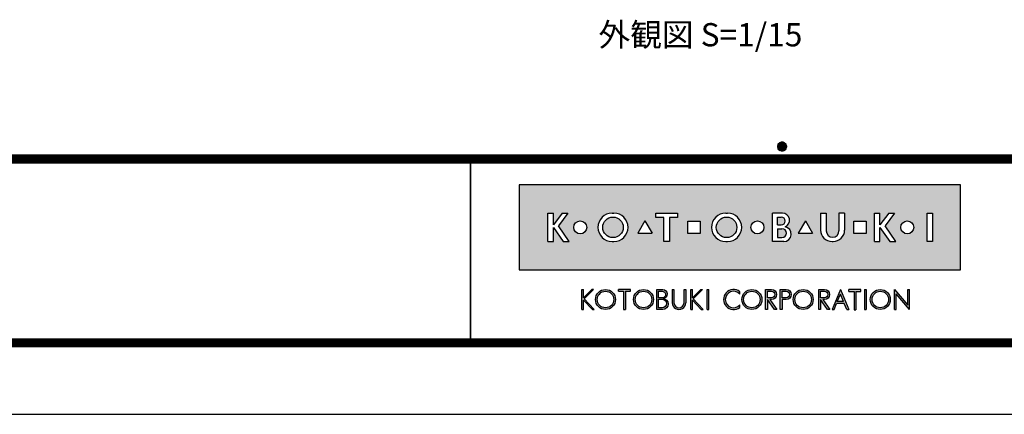
# Model space of a CAD drawing. Extents: x 0 to 6300, y 0 to 4455.
# Drawn here: x 1744 to 3652, y 0 to 765 of the extents above; entities that cross this region are included whole.
import ezdxf
from ezdxf.enums import TextEntityAlignment as Align

# ---------------------------------------------------------------- set-up
doc = ezdxf.new("R2010")
doc.units = 0
doc.header["$LTSCALE"] = 4.5
doc.layers.get('0').update_dxf_attribs({"linetype": 'CONTINUOUS'})
doc.layers.get('DEFPOINTS').update_dxf_attribs({"linetype": 'CONTINUOUS'})
doc.layers.add('P_3TEXT', color=60, linetype='CONTINUOUS')
doc.layers.add('P_5DRAWFRAME', color=104, linetype='CONTINUOUS')
doc.styles.add('BIGFONT', font='simplex.shx', dxfattribs={"bigfont": 'bigfont.shx'})

# ---------------------------------------------------------------- blocks, each defined once
blk = doc.blocks.new('DFP3')
h = blk.add_hatch(color=83)
h.paths.add_polyline_path([(180.7771999999999, 29.65329999999994), (180.7771999999999, 18.64834950495063), (237.7772, 18.64834950495063), (237.7772, 29.65329999999994)])
h.paths.add_polyline_path([(204.1796504950495, 24.95080000000035), (204.1796504950495, 23.35084950495056), (202.5796999999999, 23.35084950495056), (202.5796999999999, 24.95080000000001)], flags=16)
h.paths.add_polyline_path([(207.4712594059405, 25.98498316831709), (207.697001980198, 25.98498316831709, -1), (207.697001980198, 22.31666633663386), (207.4712594059405, 22.31666633663386, -1)], flags=16)
h.paths.add_polyline_path([(208.9103683168316, 24.15082475247547, -1), (206.2578930693068, 24.15082475247547, -1)], flags=0)
h.paths.add_polyline_path([(201.2633386138613, 25.9849831683171), (201.2633386138613, 25.42062673267328), (200.2192792079208, 25.42062673267328), (200.2192792079208, 22.31666633663386), (199.4856158415841, 22.31666633663386), (199.4856158415841, 25.42062673267328), (198.4415564356435, 25.42062673267328), (198.4415564356435, 25.98498316831709)], flags=16)
h.paths.add_polyline_path([(212.4028175742573, 24.15082475247547, -1), (210.7228695544553, 24.15082475247547, -1)], flags=16)
h.paths.add_polyline_path([(197.9543973209085, 23.40117101048351), (196.1069333721607, 23.40117101048351), (197.0306653465346, 25.00112150553295)], flags=16)
h.paths.add_polyline_path([(213.5098732673266, 25.9849831683171), (214.7937841584158, 25.98498316831709, -0.8268396299405429), (215.132258940184, 24.21557239597574, -0.9235794106673716), (214.9811397058823, 22.31666633663386), (213.5098732673266, 22.31666633663386)], flags=16)
h.paths.add_polyline_path([(193.0237346534653, 22.31666633663386), (192.7979920792079, 22.31666633663386, -1), (192.7979920792079, 25.98498316831709), (193.0237346534653, 25.98498316831709, -1)], flags=16)
h.paths.add_polyline_path([(214.1588831683168, 25.47706237623782), (214.6385861386138, 25.47706237623782, -1), (214.6385861386138, 24.46122079207927), (214.1588831683168, 24.46122079207927)], flags=0)
h.paths.add_polyline_path([(214.1588831683168, 23.98151782178226), (214.7373485148514, 23.98151782178226, -1.000000696587788), (214.7373485148514, 22.82458712871313), (214.1588831683167, 22.82458712871313)], flags=0)
h.paths.add_polyline_path([(194.237100990099, 24.15082475247547, -1), (191.5846257425742, 24.15082475247547, -1)], flags=0)
h.paths.add_polyline_path([(216.8470323820617, 23.40117101048351), (217.7707643564355, 25.001121505533), (218.6944963308095, 23.40117101048351)], flags=16)
h.paths.add_polyline_path([(189.5181641089108, 24.15082475247547, -1), (187.8382160891088, 24.15082475247547, -1)], flags=16)
h.paths.add_polyline_path([(219.7177940594059, 25.98498316831709), (220.4514574257425, 25.98498316831709), (220.4514574257425, 23.69933960396035, 1.000000186147331), (222.0880910891088, 23.69933960396035), (222.0880910891088, 25.9849831683171), (222.8217544554455, 25.98498316831709), (222.8217544554455, 23.79810198019809, -0.4142135623730698), (221.3403188118811, 22.31666633663386), (221.1992297029703, 22.31666633663386, -0.4142135623731069), (219.7177940594059, 23.79810198019822)], flags=16)
h.paths.add_polyline_path([(187.0697742574257, 25.98498316831709), (185.8689092457776, 24.35977938264444), (187.267299009901, 22.31666633663386), (186.4772, 22.31666633663386), (185.2073980198019, 24.15082475247546), (185.2073980198019, 22.31666633663386), (184.5019524752474, 22.31666633663385), (184.5019524752474, 25.98498316831709), (185.2073980198019, 25.98498316831709), (185.2073980198019, 24.47750579499151), (186.3492172393709, 25.9849831683171)], flags=16)
h.paths.add_polyline_path([(223.9970267326732, 24.95080000000002), (225.5969772277228, 24.95080000000001), (225.5969772277228, 23.35084950495056), (223.9970267326732, 23.35084950495056)], flags=16)
h.paths.add_polyline_path([(226.687596039604, 25.98498316831709), (227.3930415841584, 25.9849831683171), (227.3930415841584, 24.4775057949916), (228.5348608037275, 25.98498316831709), (229.2554178217821, 25.98498316831709), (228.0545528101339, 24.35977938264445), (229.4529425742574, 22.31666633663386), (228.6628435643564, 22.31666633663386), (227.3930415841584, 24.15082475247553), (227.3930415841584, 22.31666633663386), (226.6875960396039, 22.31666633663386)], flags=16)
h.paths.add_polyline_path([(231.7602433168317, 24.15082475247547, -1), (230.0802952970297, 24.15082475247547, -1)], flags=16)
h.paths.add_polyline_path([(233.4880910891088, 25.9849831683171), (234.1653188118812, 25.98498316831709), (234.1653188118811, 22.31666633663385), (233.4880910891088, 22.31666633663386)], flags=16)
for points in [[(188.8907171647544, 13.53735916098693), (189.1165651408755, 13.53735916098692), (189.1165651408755, 14.76717399791187), (190.2463262212482, 13.53735916098693), (190.4721733674334, 13.53735916098693), (189.1998782596873, 14.92233052091695), (190.3994002936616, 16.11713949004919), (190.1735531486242, 16.11713949004919), (189.1165651408755, 15.06430434153457), (189.1165651408755, 16.12412506081215), (188.8907171647544, 16.12412506081215)], [(193.62009298013, 16.12870630717222), (193.6200929801299, 15.89827044520378), (194.2868303126868, 15.89827044520378), (194.2868303126868, 13.53735252149947), (194.5126782888079, 13.53735252149946), (194.5126782888079, 15.89827044520378), (195.1794156213647, 15.89827044520378), (195.1794156213646, 16.12870630717222)], [(200.7873865153659, 16.1241184213247), (200.5615393691806, 16.1241184213247), (200.5615393691806, 14.41141449004919, 0.9993112080576029), (202.3096508572413, 14.41020999000819), (202.3096508572412, 16.1241184213247), (202.0838037110561, 16.1241184213247), (202.0838037110561, 14.41141449004919, -1), (200.7873865153659, 14.41141449004919)], [(209.2881845934089, 13.81794368446969), (209.2881845934089, 14.12892027475158, -2.667269372855936), (209.2881845934089, 15.53256394704789), (209.2881845934089, 15.84354053732978, 2.071285835562603)], [(223.371153347049, 16.10296667409115), (223.371153347049, 15.87711952790606), (224.0378906796058, 15.87711952790607), (224.0378906796058, 13.51620741375338), (224.263738655727, 13.51620741375338), (224.263738655727, 15.87711952790607), (224.9304759882837, 15.87711952790607), (224.9304759882837, 16.10296667409115)]]:
    blk.add_hatch(color=0).paths.add_polyline_path(points)
h = blk.add_hatch(color=0)
h.paths.add_polyline_path([(190.6519715182779, 14.830738791156, 1), (193.2387307786157, 14.830738791156, 1)])
h.paths.add_polyline_path([(193.0128836324305, 14.830738791156, -1.00000013533277), (190.8778186644631, 14.830738791156, -1.00000013533277)], flags=16)
h = blk.add_hatch(color=0)
h.paths.add_polyline_path([(195.5607786528149, 14.830738791156, 1), (198.1475379131527, 14.830738791156, 1)])
h.paths.add_polyline_path([(197.9216907669675, 14.830738791156, -1.00000013533277), (195.7866257990001, 14.830738791156, -1.00000013533277)], flags=16)
h = blk.add_hatch(color=0)
edge = h.paths.add_edge_path(flags=16)
edge.add_line((198.7944098991748, 15.89827044520379), (199.2657164076198, 15.89827127513954))
edge.add_arc((199.2657171527633, 15.47511681969394), 0.4231544554462469, -90.00010089361018, 90.00010089361012, ccw=False)
edge.add_line((199.2657164076198, 15.05196236424835), (198.7944098991748, 15.05196236424835))
edge.add_line((198.7944098991748, 15.05196236424835), (198.7944098991748, 15.89827044520379))
edge = h.paths.add_edge_path(flags=16)
edge.add_line((198.7944098991748, 14.87128448131298), (199.2657164076198, 14.87128448131298))
edge.add_arc((199.2657164076198, 14.31724539424268), 0.5540390870702971, -90, 90, ccw=False)
edge.add_line((199.2657164076198, 13.76320630717238), (198.7944098991748, 13.76320630717238))
edge.add_line((198.7944098991748, 13.76320630717238), (198.7944098991748, 14.87128448131298))
edge = h.paths.add_edge_path()
edge.add_line((198.5685627529896, 16.1241184213247), (199.3334707174625, 16.1241184213247))
edge.add_arc((199.3334707174625, 15.54287112953676), 0.5812472917879354, -90, 90, ccw=False)
edge.add_arc((199.3334707174625, 14.24949149936813), 0.7121323383808971, -90, 90, ccw=False)
edge.add_line((199.3334707174625, 13.53735916098724), (198.5685627529896, 13.53735916098692))
edge.add_line((198.5685627529896, 13.53735916098692), (198.5685627529896, 16.1241184213247))
h = blk.add_hatch(color=0)
h.paths.add_polyline_path([(203.266972828703, 14.92233052091694), (204.4735004932343, 16.1241184213247), (204.247653347049, 16.1241184213247), (203.1836588799552, 15.06430434153459), (203.1836588799553, 16.1241184213247), (202.9712907232867, 16.1241184213247), (202.9712907232867, 13.53735916098692), (203.1836588799553, 13.53735916098692), (203.1836588799552, 14.76717399791191), (204.313419960328, 13.53735916098693), (204.5392679364492, 13.53735916098693)])
h.paths.add_polyline_path([(205.3050016871772, 16.1241184213247), (205.0791545409919, 16.1241184213247), (205.0791545409919, 13.53735916098692), (205.3050016871772, 13.53735916098692)])
h = blk.add_hatch(color=0)
h.paths.add_polyline_path([(209.5578390779751, 14.83074211089973, 1), (212.1446049778004, 14.83074211089973, 1)])
h.paths.add_polyline_path([(211.9187578316151, 14.83074211089973, -1.000000127167677), (209.7836862241603, 14.83074211089973, -1.000000127167677)], flags=16)
h = blk.add_hatch(color=0)
h.paths.add_polyline_path([(212.6219144128614, 13.53735916098692), (212.8477623889827, 13.53735916098692), (212.8477623889827, 14.83074211089974), (213.7832587052317, 13.53735916098692), (214.0592115736069, 13.53735916098692), (213.1511404903222, 14.83074211089974), (213.3857525899145, 14.83074211089973, 1), (213.3857525899145, 16.12412506081216), (212.6219144128615, 16.12412506081216)])
h.paths.add_polyline_path([(212.8477623889827, 15.89827708469125), (213.3857525899145, 15.89827708469124, -1), (213.3857525899144, 15.05658925708469), (212.8477623889826, 15.05658925708481)], flags=16)
h = blk.add_hatch(color=0)
edge = h.paths.add_edge_path()
edge.add_line((214.5233134082022, 16.12412506081216), (215.2871507553193, 16.12412423087619))
edge.add_arc((215.2871500526669, 15.47743317088784), 0.6466910599887343, -89.99993774613517, 89.99993774613517, ccw=False)
edge.add_line((215.2871507553193, 14.83074211089949), (214.7491605543875, 14.83074211089949))
edge.add_line((214.7491605543875, 14.83074211089949), (214.7491605543875, 13.53735916098692))
edge.add_line((214.7491605543875, 13.53735916098692), (214.5233134082022, 13.53735916098692))
edge.add_line((214.5233134082022, 13.53735916098692), (214.5233134082022, 16.12412506081216))
edge = h.paths.add_edge_path(flags=16)
edge.add_line((214.7491605543875, 15.89827708469124), (215.2871507553193, 15.89827708469124))
edge.add_arc((215.2871507553193, 15.47743317088803), 0.4208439138032176, -90, 90, ccw=False)
edge.add_line((215.2871507553193, 15.05658925708481), (214.7491605543875, 15.05658925708481))
edge.add_line((214.7491605543875, 15.05658925708481), (214.7491605543875, 15.89827708469124))
h = blk.add_hatch(color=0)
h.paths.add_polyline_path([(216.1804215910794, 14.83074211089973, 1), (218.7671874909046, 14.83074211089973, 1)])
h.paths.add_polyline_path([(218.5413403447194, 14.83074211089973, -1.000000127167677), (216.4062687372646, 14.83074211089973, -1.000000127167677)], flags=16)
h = blk.add_hatch(color=0)
h.paths.add_polyline_path([(220.0043738188021, 14.83074211089974), (220.2389859183945, 14.83074211089973, 1), (220.2389859183945, 16.12412506081216), (219.4751477413414, 16.12412506081216), (219.4751477413414, 13.53735916098692), (219.7009957174627, 13.53735916098692), (219.7009957174627, 14.83074211089975), (220.6364920337118, 13.53735916098692), (220.9124449020869, 13.53735916098692)])
h.paths.add_polyline_path([(219.7009957174626, 15.05658925708481), (219.7009957174626, 15.89827708469124), (220.2389859183945, 15.89827708469124, -1), (220.2389859183944, 15.05658925708469)], flags=16)
h = blk.add_hatch(color=0)
h.paths.add_polyline_path([(222.2898978723839, 16.12412506081215), (221.2189402427974, 13.53735916098692), (221.4633787838575, 13.53735916098693), (221.7907669317899, 14.32812626931532), (222.7890279830421, 14.32812626931532), (223.1164161309745, 13.53735916098692), (223.3608546720345, 13.53735916098692)])
h.paths.add_polyline_path([(222.2898978723839, 15.53371444636842), (222.6955232509512, 14.55397424543662), (221.8842716638807, 14.55397424543661)], flags=16)
h = blk.add_hatch(color=0)
h.paths.add_polyline_path([(225.626012097777, 16.12412506081215), (225.4001649515919, 16.12412506081215), (225.4001649515919, 13.53735916098692), (225.626012097777, 13.53735916098692)])
h.paths.add_polyline_path([(226.1408147186274, 14.83074211089973, 1), (228.7275806184527, 14.83074211089973, 1)])
h.paths.add_polyline_path([(228.5017334722675, 14.83074211089973, -1.000000127167677), (226.3666618648126, 14.83074211089973, -1.000000127167677)], flags=16)
h.paths.add_polyline_path([(229.2785510174043, 13.53735916098692), (229.5043989935255, 13.53735916098692), (229.5043989935255, 15.57938333105119), (231.2173510756454, 13.53735916098695), (231.2173510756455, 16.12412506081215), (230.9915030995243, 16.12412506081215), (230.9915030995243, 14.0821008907483), (229.2785510174043, 16.12412506081215)])
at = {"color": 0}
for p, q in [((214.1500001919297, 34.59999999999991), (214.7500001919296, 35.19999999999982)), ((214.1500001919297, 34.59999999999991), (214.7500001919296, 34)), ((214.1537481919295, 34.53303800000003), (214.8169621919295, 35.19625200000019)), ((214.1537481919295, 34.66696200000024), (214.8169621919295, 34.00374800000009)), ((214.1547661919297, 34.67547699999977), (214.6745231919297, 35.1952339999998)), ((214.1547661919297, 34.52452300000004), (214.6745231919297, 34.00476600000002)), ((214.1637421919295, 34.47232100000019), (214.8776791919295, 35.18625800000018)), ((214.1637421919295, 34.72767900000008), (214.8776791919295, 34.01374200000009)), ((214.1729561919295, 34.76437699999997), (214.5856231919295, 35.17704400000002)), ((214.1729561919295, 34.43562299999985), (214.5856231919295, 34.02295599999979)), ((214.1787211919296, 34.41658899999993), (214.9334111919296, 35.17127900000014)), ((214.1787211919296, 34.78341099999989), (214.9334111919296, 34.02872100000013)), ((214.1979081919297, 34.36506499999996), (214.9849351919295, 35.15209199999981)), ((214.1979081919297, 34.83493499999986), (214.9849351919295, 34.04790800000001)), ((214.2208011919295, 34.31724799999984), (215.0327521919297, 35.12919899999997)), ((214.2208011919295, 34.88275199999998), (215.0327521919297, 34.07080099999985)), ((214.2210101919296, 34.88314200000013), (214.4668581919296, 35.12899000000016)), ((214.2470671919296, 34.27280299999984), (215.0771971919297, 35.10293300000012)), ((214.2470671919296, 34.92719699999998), (215.0771971919297, 34.09706700000015)), ((214.2764861919296, 34.23151099999995), (215.1184891919295, 35.07351400000016)), ((214.2764861919296, 34.96848899999986), (215.1184891919295, 34.12648600000011)), ((214.3089261919297, 34.19324000000006), (215.1567601919294, 35.04107400000021)), ((214.3089261919297, 35.00676000000021), (215.1567601919294, 34.15892600000006)), ((214.3443241919297, 35.04207200000019), (215.1920721919296, 34.19432400000005)), ((214.3443241919297, 34.15792800000008), (215.1920721919296, 35.00567599999977)), ((214.3826831919296, 35.07442399999991), (215.2244241919296, 34.23268300000018)), ((214.3826831919296, 34.12557599999991), (215.2244241919296, 34.96731700000009)), ((214.4240651919297, 35.10375199999999), (215.2537521919297, 34.27406500000006)), ((214.4240651919297, 34.09624799999983), (215.2537521919297, 34.92593500000021)), ((214.4686061919295, 35.12992200000008), (215.2799221919298, 34.31860599999982)), ((214.4686061919295, 34.07007800000019), (215.2799221919298, 34.881394)), ((214.5165271919296, 35.15271200000007), (215.3027121919297, 34.36652700000013)), ((214.5165271919296, 34.04728800000021), (215.3027121919297, 34.83347300000014)), ((214.5681661919296, 35.17178400000012), (215.3217841919296, 34.41816599999993)), ((214.5681661919296, 34.02821600000016), (215.3217841919296, 34.78183399999989)), ((214.6240321919298, 35.18662799999993), (215.3366281919296, 34.47403200000008)), ((214.6240321919298, 34.01337199999989), (215.3366281919296, 34.72596800000019)), ((214.6849121919298, 35.19645899999978), (215.3464591919295, 34.53491200000008)), ((214.6849121919298, 34.00354100000004), (215.3464591919295, 34.6650880000002)), ((214.7520851919297, 35.19999599999983), (215.3499961919295, 34.60208499999999)), ((214.7520851919297, 34.00000399999999), (215.3499961919295, 34.59791499999983)), ((214.8278661919297, 35.19492600000012), (215.3449261919296, 34.67786599999999)), ((214.8278661919297, 34.00507400000015), (215.3449261919296, 34.52213399999982)), ((214.9172991919295, 35.17620399999987), (215.3262041919295, 34.76729900000009)), ((214.9172991919295, 34.02379599999995), (215.3262041919295, 34.43270100000018)), ((215.0376741919297, 35.12653899999987), (215.2765391919295, 34.88767400000006)), ((21.5, 33.5), (408, 33.5)), ((21.5, 33.44999999999982), (408, 33.44999999999982)), ((21.5, 33.40000000000009), (408, 33.40000000000009)), ((21.5, 33.34999999999991), (408, 33.34999999999991)), ((21.5, 33.30000000000018), (408, 33.30000000000018)), ((21.5, 33.25), (408, 33.25)), ((21.5, 33.19999999999982), (408, 33.19999999999982)), ((21.5, 33.15000000000009), (408, 33.15000000000009)), ((21.5, 33.09999999999991), (408, 33.09999999999991)), ((214.2210101919296, 34.31685800000014), (214.4668581919296, 34.07101000000011)), ((215.0376741919297, 34.07346099999995), (215.2765391919295, 34.31232600000021)), ((21.5, 33.05000000000018), (408, 33.05000000000018)), ((21.5, 33), (408, 33)), ((21.5, 32.94999999999982), (408, 32.94999999999982)), ((21.5, 32.90000000000009), (408, 32.90000000000009)), ((21.5, 32.84999999999991), (408, 32.84999999999991)), ((21.5, 32.80000000000018), (408, 32.80000000000018)), ((21.5, 32.75), (408, 32.75)), ((21.5, 32.69999999999982), (408, 32.69999999999982)), ((21.5, 32.65000000000009), (408, 32.65000000000009)), ((21.5, 32.59999999999991), (408, 32.59999999999991)), ((21.5, 32.55000000000018), (408, 32.55000000000018)), ((21.5, 32.5), (408, 32.5)), ((174.4749999999999, 33), (174.4749999999999, 9)), ((174.5250000000001, 33), (174.5250000000001, 9)), ((188.8907171647544, 16.12412506081215), (189.1165651408755, 16.12412506081215)), ((188.8907171647544, 13.53735916098692), (188.8907171647544, 16.1241184213247)), ((189.1165651408755, 15.06430434153457), (190.1805596079692, 16.1241184213247)), ((189.1165651408755, 15.06430434153457), (189.1165651408755, 16.1241184213247)), ((189.1998782596873, 14.92233052091694), (190.4064067541544, 16.1241184213247)), ((190.3993937955056, 16.11713949004919), (190.173552458872, 16.11713949004919)), ((190.1805662474568, 16.12412506081215), (190.4064067541544, 16.12412506081215)), ((195.1794156213647, 16.12870630717222), (193.6200929801299, 16.12870630717222)), ((193.6200929801299, 15.89827044520378), (193.6200929801299, 16.1241184213247)), ((193.6200929801299, 15.89827044520378), (194.2868303126868, 15.89827044520378)), ((194.2868303126868, 15.89827044520378), (194.2868303126868, 13.53735916098692)), ((194.5126782888079, 15.89827044520378), (194.5126782888079, 13.53735916098692)), ((194.5126782888079, 15.89827044520378), (195.1794156213647, 15.89827044520378)), ((195.1794156213647, 15.89827044520378), (195.1794156213647, 16.1241184213247)), ((200.5615393691806, 16.1241184213247), (200.5615393691806, 14.41141449004919)), ((200.5615393691806, 16.1241184213247), (200.7873865153659, 16.1241184213247)), ((200.7873865153659, 16.1241184213247), (200.7873865153659, 14.41141449004919)), ((202.0838037110561, 14.41141449004919), (202.0838037110561, 16.1241184213247)), ((202.0838037110561, 16.1241184213247), (202.3096508572413, 16.1241184213247)), ((202.3096508572413, 16.1241184213247), (202.3096508572413, 14.41261899202532)), ((202.9712907232867, 16.1241184213247), (203.1836588799553, 16.1241184213247)), ((202.9712907232867, 13.53735916098692), (202.9712907232867, 16.1241184213247)), ((203.1836588799553, 15.06430434153457), (203.1836588799553, 16.1241184213247)), ((203.1836588799553, 15.06430434153457), (204.247653347049, 16.1241184213247)), ((203.266972828703, 14.92233052091694), (204.4735004932343, 16.1241184213247)), ((204.247653347049, 16.1241184213247), (204.4735004932343, 16.1241184213247)), ((205.0791545409919, 13.53735916098692), (205.0791545409919, 16.1241184213247)), ((205.0791545409919, 16.1241184213247), (205.3050016871772, 16.1241184213247)), ((205.3050016871772, 13.53735916098692), (205.3050016871772, 16.1241184213247)), ((209.2881845934089, 15.53256332522697), (209.2881845934089, 15.84354031998514)), ((222.2898978723839, 16.12412506081215), (221.2189402427975, 13.53735916098692)), ((221.8842716638807, 14.55397424543661), (222.2898978723839, 15.53371444636832)), ((222.2898978723839, 16.12412506081215), (223.3608546720345, 13.53735916098692)), ((222.6955232509512, 14.55397424543661), (222.2898978723839, 15.53371444636832)), ((224.9304759882837, 16.10755455993867), (223.371153347049, 16.10755455993867)), ((224.9304759882837, 16.10296667409115), (223.371153347049, 16.10296667409115)), ((223.371153347049, 15.87711952790607), (223.371153347049, 16.10296667409115)), ((223.371153347049, 15.87711952790607), (224.0378906796058, 15.87711952790607)), ((224.0378906796058, 15.87711952790607), (224.0378906796058, 13.51620741375338)), ((224.263738655727, 15.87711952790607), (224.263738655727, 13.51620741375338)), ((224.263738655727, 15.87711952790607), (224.9304759882837, 15.87711952790607)), ((224.9304759882837, 15.87711952790607), (224.9304759882837, 16.10296667409115)), ((225.4001649515919, 16.12412506081215), (225.4001649515919, 13.53735916098692)), ((225.4001649515919, 16.12412506081215), (225.626012097777, 16.12412506081215)), ((225.626012097777, 16.12412506081215), (225.626012097777, 13.53735916098692)), ((229.2785510174043, 13.53735916098692), (229.2785510174043, 16.12412506081215)), ((229.2785510174043, 16.12412506081215), (230.9915030995243, 14.08210089074827)), ((229.5043989935255, 13.53735916098692), (229.5043989935255, 15.57938333105119)), ((231.2173510756454, 13.53735916098692), (229.5043989935255, 15.57938333105119)), ((230.9915030995243, 14.08210089074827), (230.9915030995243, 16.12412506081215)), ((230.9915030995243, 16.12412506081215), (231.2173510756454, 16.12412506081215)), ((231.2173510756454, 13.53735916098692), (231.2173510756454, 16.12412506081215)), ((189.1165651408755, 14.76717399791187), (190.2463262212482, 13.53735916098692)), ((189.1165651408755, 13.53735916098692), (189.1165651408755, 14.76717399791187)), ((189.1998782596873, 14.92233052091694), (190.4721733674335, 13.53735916098692)), ((203.1836588799553, 13.53735916098692), (203.1836588799553, 14.76717399791187)), ((203.1836588799553, 14.76717399791187), (204.313419960328, 13.53735916098692)), ((203.266972828703, 14.92233052091694), (204.5392679364492, 13.53735916098692)), ((209.2881845934089, 13.81794390181394), (209.2881845934089, 14.12892089657249)), ((221.4633787838575, 13.53735916098692), (221.7907669317899, 14.32812626931532)), ((222.789027983042, 14.32812626931532), (221.7907669317899, 14.32812626931532)), ((222.6955232509512, 14.55397424543661), (221.8842716638807, 14.55397424543661)), ((223.1164161309745, 13.53735916098692), (222.789027983042, 14.32812626931532)), ((188.8907171647544, 13.53735916098692), (189.1165651408755, 13.53735916098692)), ((190.2463262212482, 13.53735916098692), (190.4721733674335, 13.53735916098692)), ((194.2868303126868, 13.53735252149946), (194.5126782888079, 13.53735252149946)), ((202.9712907232867, 13.53735916098692), (203.1836588799553, 13.53735916098692)), ((204.313419960328, 13.53735916098692), (204.5392679364492, 13.53735916098692)), ((205.0791545409919, 13.53735916098692), (205.3050016871772, 13.53735916098692)), ((221.2189402427975, 13.53735916098692), (221.4633787838575, 13.53735916098692)), ((223.1164161309745, 13.53735916098692), (223.3608546720345, 13.53735916098692)), ((224.0378906796058, 13.51620741375338), (224.263738655727, 13.51620741375338)), ((225.4001649515919, 13.53735916098692), (225.626012097777, 13.53735916098692)), ((229.2785510174043, 13.53735916098692), (229.5043989935255, 13.53735916098692)), ((21.5, 9.75), (408, 9.75)), ((21.5, 9.699999999999818), (408, 9.699999999999818)), ((21.5, 9.650000000000091), (408, 9.650000000000091)), ((21.5, 9.599999999999909), (408, 9.599999999999909)), ((21.5, 9.550000000000182), (408, 9.550000000000182)), ((21.5, 9.5), (408, 9.5)), ((21.5, 9.449999999999818), (408, 9.449999999999818)), ((21.5, 9.400000000000091), (408, 9.400000000000091)), ((21.5, 9.349999999999909), (408, 9.349999999999909)), ((21.5, 9.300000000000182), (408, 9.300000000000182)), ((21.5, 9.25), (408, 9.25)), ((21.5, 9.199999999999818), (408, 9.199999999999818)), ((21.5, 9.150000000000091), (408, 9.150000000000091)), ((21.5, 9.099999999999909), (408, 9.099999999999909)), ((21.5, 9.050000000000182), (408, 9.050000000000182)), ((21.5, 9), (408, 9)), ((21.5, 8.949999999999818), (408, 8.949999999999818)), ((21.5, 8.900000000000091), (408, 8.900000000000091)), ((21.5, 8.849999999999909), (408, 8.849999999999909)), ((21.5, 8.800000000000182), (408, 8.800000000000182)), ((21.5, 8.75), (408, 8.75))]:
    blk.add_line(p, q, dxfattribs=at)
at = {"color": 83}
for p, q in [((184.5019524752474, 25.98498316831709), (185.2073980198019, 25.98498316831709)), ((184.5019524752474, 22.31666633663386), (184.5019524752474, 25.98498316831709)), ((186.3492172393709, 25.98498316831709), (185.2073980198019, 24.47750579499154)), ((185.2073980198019, 24.47750579499154), (185.2073980198019, 25.98498316831709)), ((187.0697742574257, 25.98498316831709), (185.8689092457775, 24.35977938264443)), ((186.3492172393709, 25.98498316831709), (187.0697742574257, 25.98498316831709)), ((192.7979920792079, 25.98498316831709), (193.0237346534653, 25.98498316831709)), ((198.4415564356435, 25.42062673267328), (198.4415564356435, 25.98498316831709)), ((198.4415564356435, 25.98498316831709), (201.2633386138613, 25.98498316831709)), ((201.2633386138613, 25.98498316831709), (201.2633386138613, 25.42062673267328)), ((207.4712594059405, 25.98498316831709), (207.697001980198, 25.98498316831709)), ((214.7937841584158, 25.98498316831709), (213.5098732673266, 25.98498316831709)), ((213.5098732673266, 22.31666633663386), (213.5098732673266, 25.98498316831709)), ((214.1588831683168, 24.46122079207927), (214.1588831683168, 25.47706237623782)), ((214.1588831683168, 25.47706237623782), (214.6385861386138, 25.47706237623782)), ((219.7177940594059, 25.98498316831709), (220.4514574257425, 25.98498316831709)), ((219.7177940594059, 25.98498316831709), (219.7177940594059, 23.7981019801981)), ((220.4514574257425, 25.98498316831709), (220.4514574257425, 23.69933960396035)), ((222.8217544554455, 25.98498316831709), (222.0880910891088, 25.98498316831709)), ((222.0880910891088, 25.98498316831709), (222.0880910891088, 23.69933960396035)), ((222.8217544554455, 25.98498316831709), (222.8217544554455, 23.7981019801981)), ((226.6875960396039, 25.98498316831709), (227.3930415841584, 25.98498316831709)), ((226.6875960396039, 22.31666633663386), (226.6875960396039, 25.98498316831709)), ((228.5348608037274, 25.98498316831709), (227.3930415841584, 24.47750579499154)), ((227.3930415841584, 24.47750579499154), (227.3930415841584, 25.98498316831709)), ((229.2554178217821, 25.98498316831709), (228.0545528101339, 24.35977938264443)), ((228.5348608037274, 25.98498316831709), (229.2554178217821, 25.98498316831709)), ((233.4880910891088, 22.31666633663386), (233.4880910891088, 25.98498316831709)), ((233.4880910891088, 25.98498316831709), (234.1653188118811, 25.98498316831709)), ((234.1653188118811, 25.98498316831709), (234.1653188118811, 22.31666633663386)), ((187.267299009901, 22.31666633663386), (185.8689092457775, 24.35977938264443)), ((197.0306653465346, 25.00112150553296), (196.1069333721607, 23.40117101048351)), ((197.0306653465346, 25.00112150553296), (197.9543973209085, 23.40117101048351)), ((199.4856158415841, 25.42062673267328), (198.4415564356435, 25.42062673267328)), ((199.4856158415841, 22.31666633663386), (199.4856158415841, 25.42062673267328)), ((200.2192792079208, 25.42062673267328), (200.2192792079208, 22.31666633663386)), ((201.2633386138613, 25.42062673267328), (200.2192792079208, 25.42062673267328)), ((202.5796999999999, 24.95080000000002), (204.1796504950495, 24.95080000000002)), ((202.5796999999999, 23.35084950495056), (202.5796999999999, 24.95080000000002)), ((204.1796504950495, 24.95080000000002), (204.1796504950495, 23.35084950495056)), ((214.1588831683168, 24.46122079207927), (214.6385861386138, 24.46122079207927)), ((217.7707643564356, 25.00112150553296), (216.8470323820617, 23.40117101048351)), ((217.7707643564356, 25.00112150553296), (218.6944963308095, 23.40117101048351)), ((223.9970267326732, 23.35084950495056), (223.9970267326732, 24.95080000000002)), ((223.9970267326732, 24.95080000000002), (225.5969772277228, 24.95080000000002)), ((225.5969772277228, 24.95080000000002), (225.5969772277228, 23.35084950495056)), ((229.4529425742574, 22.31666633663386), (228.0545528101339, 24.35977938264443)), ((185.2073980198019, 24.15082475247547), (186.4772, 22.31666633663386)), ((185.2073980198019, 22.31666633663386), (185.2073980198019, 24.15082475247547)), ((196.1069333721607, 23.40117101048351), (197.9543973209085, 23.40117101048351)), ((204.1796504950495, 23.35084950495056), (202.5796999999999, 23.35084950495056)), ((214.1588831683168, 23.98151782178226), (214.7373485148514, 23.98151782178226)), ((214.1588831683168, 23.98151782178226), (214.1588831683168, 22.82458712871313)), ((216.8470323820617, 23.40117101048351), (218.6944963308095, 23.40117101048351)), ((225.5969772277228, 23.35084950495056), (223.9970267326732, 23.35084950495056)), ((227.3930415841584, 22.31666633663386), (227.3930415841584, 24.15082475247547)), ((227.3930415841584, 24.15082475247547), (228.6628435643564, 22.31666633663386)), ((184.5019524752474, 22.31666633663386), (185.2073980198019, 22.31666633663386)), ((186.4772, 22.31666633663386), (187.267299009901, 22.31666633663386)), ((192.7979920792079, 22.31666633663386), (193.0237346534653, 22.31666633663386)), ((200.2192792079208, 22.31666633663386), (199.4856158415841, 22.31666633663386)), ((207.4712594059405, 22.31666633663386), (207.697001980198, 22.31666633663386)), ((214.9811397058823, 22.31666633663386), (213.5098732673266, 22.31666633663386)), ((214.1588831683168, 22.82458712871313), (214.7373485148514, 22.82458712871313)), ((221.1992297029703, 22.31666633663386), (221.3403188118812, 22.31666633663386)), ((226.6875960396039, 22.31666633663386), (227.3930415841584, 22.31666633663386)), ((228.6628435643564, 22.31666633663386), (229.4529425742574, 22.31666633663386)), ((234.1653188118811, 22.31666633663386), (233.4880910891088, 22.31666633663386))]:
    blk.add_line(p, q, dxfattribs=at)
blk.add_lwpolyline([(180.7771999999999, 18.64834950495063), (237.7772, 18.64834950495063), (237.7772, 29.65329999999994), (180.7771999999999, 29.65329999999994)], close=True, dxfattribs=at)
at = {"color": 0}
for points in [[(199.3334707174625, 14.96162383774903, -1), (199.3334707174625, 13.53735916098724), (198.5685627529896, 13.53735916098692), (198.5685627529896, 16.1241184213247)], [(198.5685627529896, 16.1241184213247), (199.3334707174625, 16.1241184213247, -1), (199.3334707174625, 14.96162383774882, -0.2926436946032611)], [(198.7944098991748, 15.89827044520379), (199.2657164076198, 15.89827127513954, -1.000001760927264), (199.2657164076198, 15.05196236424835), (198.7944098991748, 15.05196236424835), (198.7944098991748, 15.89827044520379)], [(212.6219144128614, 16.12412506081216), (213.3857525899145, 16.12412506081216, -1.000000000000001), (213.3857525899145, 14.83074211089973), (213.1511404903222, 14.83074211089973), (214.0592115736069, 13.53735916098692), (213.7832587052318, 13.53735916098692), (212.8477623889827, 14.83074211089973), (212.8477623889827, 13.53735916098692), (212.6219144128614, 13.53735916098692), (212.6219144128614, 16.12412506081216)], [(212.8477623889826, 15.89827708469124), (213.3857525899145, 15.89827708469124, -1), (213.3857525899145, 15.05658925708469), (212.8477623889826, 15.05658925708481), (212.8477623889826, 15.89827708469124)], [(214.5233134082022, 16.12412506081216), (215.2871507553193, 16.12412423087619, -0.9999989134656457), (215.2871507553193, 14.83074211089949, -5.432674547005144e-07), (214.7491605543875, 14.83074211089949), (214.7491605543875, 13.53735916098692), (214.5233134082022, 13.53735916098692), (214.5233134082022, 16.12412506081216)], [(214.7491605543875, 15.89827708469124), (215.2871507553193, 15.89827708469124, -1), (215.2871507553193, 15.05658925708481), (214.7491605543875, 15.05658925708481), (214.7491605543875, 15.89827708469124)], [(219.4751477413414, 16.12412506081216), (220.2389859183945, 16.12412506081216, -1.000000000000001), (220.2389859183945, 14.83074211089973), (220.0043738188021, 14.83074211089973), (220.9124449020869, 13.53735916098692), (220.6364920337118, 13.53735916098692), (219.7009957174627, 14.83074211089973), (219.7009957174627, 13.53735916098692), (219.4751477413414, 13.53735916098692), (219.4751477413414, 16.12412506081216)], [(219.7009957174626, 15.89827708469124), (220.2389859183945, 15.89827708469124, -1), (220.2389859183945, 15.05658925708469), (219.7009957174626, 15.05658925708481), (219.7009957174626, 15.89827708469124)], [(198.7944098991748, 14.87128448131298), (199.2657164076198, 14.87128448131298, -1), (199.2657164076198, 13.76320630717238), (198.7944098991748, 13.76320630717238), (198.7944098991748, 14.87128448131298)]]:
    blk.add_lwpolyline(points, format="xyb", dxfattribs=at)
at = {"color": 83}
for centre, radius in [((192.9108633663366, 24.15082475247547), 1.326237623762377), ((207.5841306930692, 24.15082475247547), 1.326237623762377), ((188.6781900990098, 24.15082475247547), 0.8399740099009905), ((211.5628435643563, 24.15082475247547), 0.8399740099009905), ((230.9202693069307, 24.15082475247547), 0.8399740099009905)]:
    blk.add_circle(centre, radius, dxfattribs=at)
at = {"color": 0}
for centre, radius in [((191.9453511484468, 14.830738791156), 1.2933796301689), ((191.9453511484468, 14.830738791156), 1.067532483983693), ((196.8541582829838, 14.830738791156), 1.2933796301689), ((196.8541582829838, 14.830738791156), 1.067532483983693), ((210.8512220278877, 14.83074211089973), 1.293382949912639), ((210.8512220278877, 14.83074211089973), 1.067535803727432), ((217.473804540992, 14.83074211089973), 1.293382949912639), ((217.473804540992, 14.83074211089973), 1.293382949912639), ((217.473804540992, 14.83074211089973), 1.293382949912639), ((217.473804540992, 14.83074211089973), 1.067535803727432), ((227.43419766854, 14.83074211089973), 1.293382949912639), ((227.43419766854, 14.83074211089973), 1.067535803727432)]:
    blk.add_circle(centre, radius, dxfattribs=at)
at = {"color": 83}
for centre, radius, start, end in [((192.7979920792079, 24.15082475247547), 1.834158415841585, 90, 270), ((193.0237346534653, 24.15082475247547), 1.834158415841585, 270, 90), ((207.4712594059405, 24.15082475247547), 1.834158415841585, 90, 270), ((207.697001980198, 24.15082475247547), 1.834158415841585, 270, 90), ((214.6385861386138, 24.96914158415854), 0.5079207920792081, 270, 90), ((214.7937841584158, 25.06790396039629), 0.9170792079207924, 291.6588350860839, 90), ((214.9811397058823, 23.27213257134557), 0.955466234711707, 270, 80.8997242041225), ((214.7373485148514, 23.40305247524751), 0.5784653465346538, 270, 90), ((221.1992297029703, 23.7981019801981), 1.481435643564357, 180, 270), ((221.2697742574257, 23.69933960396035), 0.8183168316831687, 180, 0), ((221.3403188118812, 23.7981019801981), 1.481435643564357, 270, 0)]:
    blk.add_arc(centre, radius, start, end, dxfattribs=at)
at = {"color": 0}
for centre, radius, start, end in [((208.4837725083769, 14.83074211089973), 1.293382949912639, 51.54173800000001, 308.458262), ((208.4837725083769, 14.83074211089973), 1.067535803727432, 41.103548, 318.896452), ((201.4355955281789, 14.41141449004919), 0.8740561589982532, 180, 0.0789570564544175), ((201.435595113211, 14.41141449004919), 0.6482085978451059, 180, 0), ((201.4355955281789, 14.41141449004919), 0.6482081828771116, 180, 0)]:
    blk.add_arc(centre, radius, start, end, dxfattribs=at)
at = {"layer": 'DEFPOINTS', "color": 0}
blk.add_line((0, 0), (420, 0), dxfattribs=at)
at = {"color": 83, "style": 'BIGFONT'}
for tag, height, p in [('PROJECT1', 4, (283.3767781158953, 25.59552576656833)), ('DATE', 3, (344.6767368508332, 25.84170330022686)), ('SCALE', 3, (379.6767368508332, 25.84170330022687)), ('PROJECT2', 4, (284.2017368508333, 17.84170330022687)), ('PROJECT3', 4, (284.2017368508333, 10.56670330022678)), ('DWGNO', 3, (358.6767368508332, 10.56670330022678))]:
    blk.add_attdef(tag, text='', height=height, dxfattribs=at).set_placement(p, align=Align.BOTTOM_CENTER)
at = {"color": 83, "ltscale": 0.5, "style": 'BIGFONT', "flags": 8}
for tag, p in [('REV04', (26.47495122985561, 27.61385740103822)), ('REV03', (26.47495122985561, 21.70454253201979)), ('REV02', (26.47495122985561, 15.57545657700518)), ('REV01', (26.47495122985561, 10.32545657700518))]:
    blk.add_attdef(tag, text='', height=2, dxfattribs=at).set_placement(p, align=Align.BOTTOM_LEFT)
for tag, p in [('REVD4', (80.97889358425684, 27.61385740103822)), ('R4D', (92.67184913363053, 27.61385740103822)), ('R4C', (101.7968241336305, 27.61385740103822)), ('R4A', (110.9218241336305, 27.61385740103822)), ('REVD3', (80.97889358425684, 21.70454253201979)), ('R3D', (92.67184913363053, 21.70454253201979)), ('R3C', (101.7968241336305, 21.70454253201979)), ('R3A', (110.9218241336305, 21.70454253201979)), ('REVD2', (80.97889358425684, 15.57545657700518)), ('R2D', (92.67184913363053, 15.57545657700518)), ('R2C', (101.7968241336305, 15.57545657700518)), ('R2A', (110.9218241336305, 15.57545657700518)), ('REVD1', (80.97889358425684, 10.32545657700518)), ('R1D', (92.67184913363053, 10.32545657700518)), ('R1C', (101.7968241336305, 10.32545657700518)), ('R1A', (110.9218241336305, 10.32545657700518))]:
    blk.add_attdef(tag, text='', height=2, dxfattribs=at).set_placement(p, align=Align.BOTTOM_CENTER)

msp = doc.modelspace()

# ---------------------------------------------------------------- block references
at = {"layer": 'P_5DRAWFRAME', "xscale": 15, "yscale": 15, "zscale": 15}
msp.add_blockref('DFP3', (0, 0), dxfattribs=at)

# ---------------------------------------------------------------- texts
at = {"layer": 'P_3TEXT', "insert": (2865.626527407236, 758.0680552139893), "char_height": 45, "attachment_point": 1, "style": 'BIGFONT'}
msp.add_mtext('外観図 S=1/15', dxfattribs=at)

doc.saveas('drawing.dxf')
